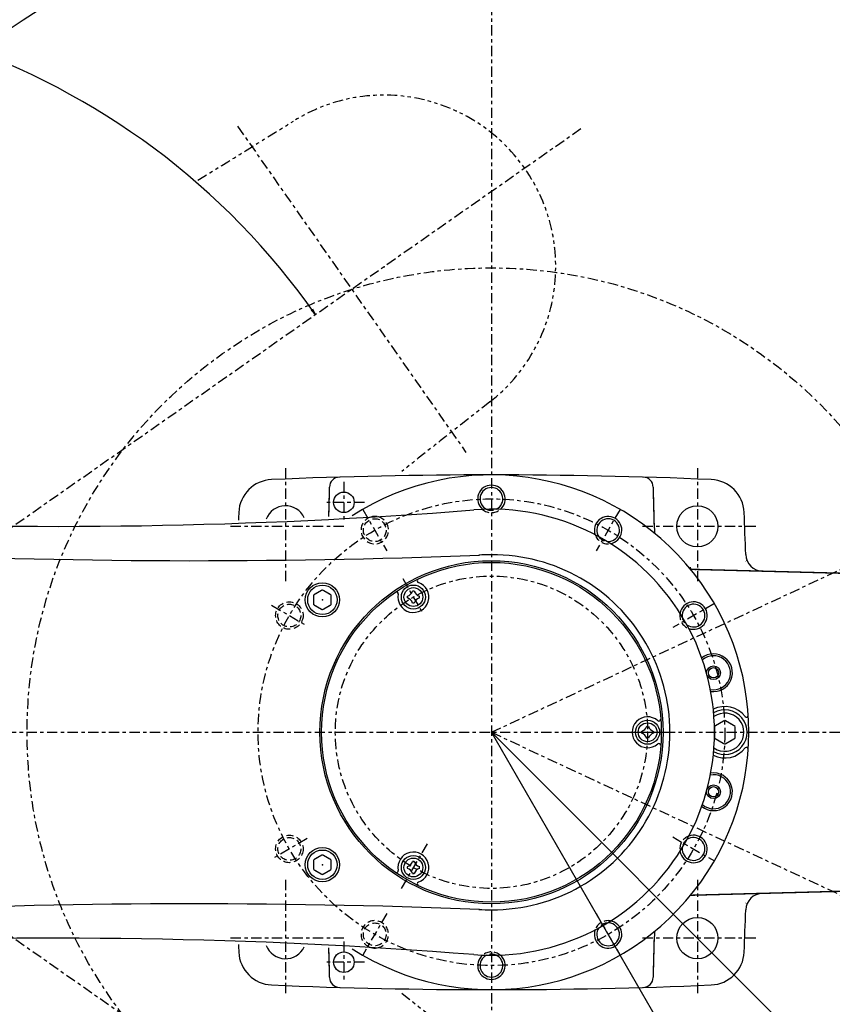
# Model space of a CAD drawing. Extents: x -2314 to 735, y -1341 to 1255.
# Drawn here: x -137 to 99, y 565 to 852 of the extents above; entities that cross this region are included whole.
import ezdxf

# ---------------------------------------------------------------- set-up
doc = ezdxf.new("R2010")
doc.units = 0
for name, pattern in [('CENTER', [6, 3, -1, 1, -1]), ('DASHED', [3, 2, -1]), ('PHANTOM', [8, 3, -1, 1, -1, 1, -1])]:
    doc.linetypes.add(name, pattern=pattern)
for name, color, linetype in [('L0_', 7, 'CONTINUOUS'), ('L131_', 131, 'CONTINUOUS'), ('L1_', 1, 'CONTINUOUS'), ('L209_', 209, 'CONTINUOUS'), ('L214_', 214, 'CONTINUOUS'), ('L26_', 26, 'CONTINUOUS'), ('L27_', 27, 'CONTINUOUS')]:
    doc.layers.add(name, color=color, linetype=linetype)

msp = doc.modelspace()

# ---------------------------------------------------------------- linework, layer by layer
at = {"layer": 'L0_', "linetype": 'CENTER'}
for p, q in [((-0.00002, 1144.042), (-0.00002, 76.51782)), ((-0.00002, 644.0428), (444.0908, 851.1258)), ((-73.95827, 820.6084), (-7.42339, 725.5868)), ((26.0701, 819.8441), (-225, 644.0429)), ((26.0701, 468.2417), (-225, 644.0429)), ((-0.00002, 644.0428), (444.0908, 436.9599))]:
    msp.add_line(p, q, dxfattribs=at)
msp.add_circle((-0.00045, 644.0427), 135.3177, dxfattribs=at)
msp.add_arc((-0.00002, 644.0428), 449.9995, 24.99999, 335, dxfattribs=at)
at = {"layer": 'L0_', "linetype": 'PHANTOM'}
for centre, radius, start, end in [((-31.27057, 779.6937), 50, 308.0893, 121.9107), ((-2700.686, 5066.5), 4999.998, 301.5354, 301.9107), ((3084.016, -3194.91), 4999.996, 128.0893, 128.4645), ((3084.016, 4482.996), 4999.997, 231.5355, 231.9107)]:
    msp.add_arc(centre, radius, start, end, dxfattribs=at)
at = {"layer": 'L0_', "linetype": 'CONTINUOUS'}
for p in [(-31.27053, 779.6937), (-40.6908, 773.0975)]:
    msp.add_point(p, dxfattribs=at)
at = {"layer": 'L131_', "linetype": 'CENTER'}
for p, q in [((-59.99993, 721.0428), (-59.99993, 687.0429)), ((60.00001, 721.0428), (60.00001, 687.0429)), ((-42.99996, 717.0428), (-42.99996, 705.0428)), ((-36.99996, 711.0428), (-48.99995, 711.0428)), ((-37.50004, 708.9948), (-30.50004, 696.8704)), ((37.49998, 708.9948), (30.49998, 696.8704)), ((-42.99996, 704.0428), (-76.9999, 704.0428)), ((76.99998, 704.0428), (43.00004, 704.0428)), ((-64.0859, 681.0428), (-53.69359, 675.0429)), ((64.95188, 681.5428), (52.82753, 674.5428)), ((-53.6936, 613.0428), (-64.0859, 607.0428)), ((52.82755, 613.5428), (64.9519, 606.5429)), ((-59.99993, 601.0428), (-59.99993, 567.0429)), ((60.00001, 601.0428), (60.00001, 567.0429)), ((-30.50002, 591.2153), (-37.50002, 579.0909)), ((30.49998, 591.2153), (37.49998, 579.0909)), ((-42.99996, 584.0429), (-76.9999, 584.0429)), ((-42.99996, 583.0428), (-42.99996, 571.0429)), ((76.99998, 584.0429), (43.00004, 584.0429)), ((-36.99996, 577.0429), (-48.99995, 577.0429))]:
    msp.add_line(p, q, dxfattribs=at)
at = {"layer": 'L131_', "linetype": 'BYBLOCK', "const_width": 0.4}
for points in [[(-47.19677, 715.4686), (-47.42265, 706.8417)], [(47.14074, 715.4705), (47.44863, 703.7143)], [(58.11475, 691.5324), (58.06608, 691.578), (58.02119, 691.7107), (57.98133, 691.9268), (57.94773, 692.2197)], [(59.67115, 691.4918), (59.0286, 691.5161), (58.38825, 691.5549), (57.97672, 691.5892)], [(58.01875, 691.5388), (58.11476, 691.5324)], [(58.02216, 691.5349), (114.9999, 690.0429)], [(74.15635, 693.9168), (74.16703, 693.9179), (74.171, 693.9044)], [(67.99999, 647.5357), (64.99999, 645.8036)], [(64.99999, 642.282), (64.99999, 645.8036)], [(70.99999, 645.8036), (67.99999, 647.5357)], [(70.99999, 642.282), (70.99999, 645.8037)], [(64.99999, 642.282), (67.99999, 640.55)], [(70.99999, 642.282), (67.99999, 640.55)], [(57.97704, 596.4968), (58.38856, 596.5312), (59.02891, 596.5699), (59.67146, 596.5942)], [(114.9999, 598.0429), (58.02213, 596.5508)], [(74.17124, 594.1877), (74.16636, 594.1702), (74.15348, 594.1707)], [(47.449, 584.3716), (47.14119, 572.6153)], [(-47.19631, 572.6167), (-47.42224, 581.2434)]]:
    msp.add_lwpolyline(points, dxfattribs=at)
at = {"layer": 'L131_', "linetype": 'CENTER'}
msp.add_circle((0, 644.0428), 68, dxfattribs=at)
at = {"layer": 'L131_', "linetype": 'BYBLOCK'}
for centre, radius in [((-42.99995, 711.0427), 2.99999), ((60.00001, 704.0428), 5.99998), ((64.71702, 661.3837), 2), ((64.71702, 661.3837), 1.5), ((64.71702, 626.702), 2), ((64.71702, 626.702), 1.5), ((60.00001, 584.0429), 5.99998), ((-42.99995, 577.0429), 2.99999)]:
    msp.add_circle(centre, radius, dxfattribs=at)
at = {"layer": 'L131_', "linetype": 'DASHED'}
for centre, radius in [((-34.00004, 702.9326), 3.32344), ((-58.88976, 678.0428), 4), ((-58.88976, 678.0428), 3.32344), ((-58.88976, 610.0428), 4), ((-58.88976, 610.0428), 3.32344), ((-34.00004, 585.1531), 3.32344)]:
    msp.add_circle(centre, radius, dxfattribs=at)
at = {"layer": 'L131_', "linetype": 'BYBLOCK'}
for centre, radius, start, end in [((-63.64024, 707.6832), 10.00002, 92.44794, 177.552), ((0, -780.9572), 1500, 87.55206, 92.44794), ((-44.19779, 715.3901), 3, 91.69203, 178.5001), ((0, 644.0428), 75, 237.2671, 122.7337), ((44.14176, 715.392), 3, 1.500183, 88.31042), ((63.64033, 707.6832), 10.00002, 2.44794, 87.552), ((-0.00003, 712.0428), 4, 310.2821, 229.7179), ((-0.00003, 712.0428), 3.32344, 294.8777, 245.1223), ((-59.99992, 704.0428), 5.99998, 24.75472, 159.5301), ((1425, 644.0428), 1499.999, 177.5521, 177.638), ((-34.00004, 702.9326), 4, 80.12755, 106.7405), ((33.99998, 702.9326), 4, 280.2819, 199.7181), ((33.99998, 702.9326), 3.32343, 264.8772, 215.1228), ((-1424.998, 644.0428), 1499.999, 1.977828, 2.447939), ((59.99976, 704.043), 12.55547, 181.5002, 189.7464), ((79.10416, 695.9845), 5, 181.9779, 268.5), ((59.99976, 704.043), 12.55547, 260.4744, 268.5002), ((58.88972, 678.0428), 4, 250.2817, 169.7183), ((58.88972, 678.0428), 3.32343, 234.8769, 185.1231), ((64.71702, 661.3837), 5.5, 261.4681, 128.532), ((64.71702, 661.3837), 4.95, 259.2175, 130.7826), ((67.99998, 644.0428), 7.5, 37.57927, 116.5082), ((67.99998, 644.0428), 6.5, 240.0559, 119.9442), ((67.99998, 644.0428), 5.56291, 235.3684, 124.6317), ((74.34007, 648.9217), 0.5, 217.5793, 3.754879), ((67.99998, 644.0428), 7.5, 243.4917, 322.4206), ((74.34007, 639.164), 0.5, 356.2452, 142.4207), ((64.71702, 626.702), 5.5, 231.4681, 98.53185), ((64.71702, 626.702), 4.95, 229.2175, 100.7825), ((58.88972, 610.0428), 4, 190.2818, 109.7182), ((58.88972, 610.0428), 3.32343, 174.8772, 125.1228), ((79.10392, 592.1012), 5, 91.50008, 178.0222), ((-1424.998, 644.0428), 1500, 357.5521, 358.0222), ((33.99998, 585.1531), 4, 160.2818, 79.71815), ((33.99998, 585.1531), 3.32344, 144.8772, 95.12282), ((60.00016, 584.043), 12.55547, 170.2528, 178.5002), ((1425, 644.0428), 1499.999, 182.362, 182.4479), ((-63.64024, 580.4026), 10.00002, 182.4479, 267.552), ((-59.99992, 584.0429), 5.99998, 200.4765, 335.2385), ((-33.99946, 585.1528), 4, 253.231, 279.9009), ((63.64033, 580.4026), 10.00002, 272.4479, 357.552), ((-0.00003, 576.0428), 4, 130.2821, 49.71791), ((-0.00003, 576.0428), 3.32344, 114.8776, 65.12237), ((-44.19733, 572.6953), 2.99999, 181.5002, 268.3084), ((44.14222, 572.694), 3, 271.6899, 358.5002), ((0, 2069.042), 1500, 267.5521, 272.4479)]:
    msp.add_arc(centre, radius, start, end, dxfattribs=at)
at = {"layer": 'L131_', "linetype": 'DASHED'}
for centre, radius, start, end in [((-0.00003, 712.0428), 4, 229.7179, 310.2821), ((-0.00003, 712.0428), 3.32344, 245.1223, 294.8777), ((-34.00004, 702.9326), 4, 106.7405, 80.12745), ((33.99998, 702.9326), 4, 199.7181, 280.2819), ((33.99998, 702.9326), 3.32343, 215.1228, 264.8772), ((58.88972, 678.0428), 4, 169.7183, 250.2817), ((58.88972, 678.0428), 3.32343, 185.1231, 234.8769), ((58.88972, 610.0428), 4, 109.7182, 190.2819), ((58.88972, 610.0428), 3.32344, 125.1228, 174.8772), ((-33.99947, 585.1528), 4, 279.9009, 253.231), ((33.99998, 585.1531), 4, 79.71816, 160.2819), ((33.99998, 585.1531), 3.32344, 95.12283, 144.8772), ((-0.00003, 576.0428), 4, 49.7179, 130.2821), ((-0.00003, 576.0428), 3.32344, 65.12236, 114.8776)]:
    msp.add_arc(centre, radius, start, end, dxfattribs=at)
at = {"layer": 'L131_', "linetype": 'CONTINUOUS'}
for p in [(0, 709.1418), (0, 644.0428), (0, 592.215), (0, 578.9446)]:
    msp.add_point(p, dxfattribs=at)
at = {"layer": 'L1_', "linetype": 'BYBLOCK'}
for p, q in [((-51.25034, 765.7037), (-52.52952, 767.0054)), ((-51.25034, 765.7037), (-52.03603, 767.3509)), ((224.9995, 254.3317), (-0.00047, 644.0431)), ((95.68357, 548.3586), (-0.00045, 644.0427))]:
    msp.add_line(p, q, dxfattribs=at)
for centre, radius, start, end in [((-0.00002, 644.0428), 248.3275, 25, 335), ((-225, 644.0428), 212.1092, 35, 325)]:
    msp.add_arc(centre, radius, start, end, dxfattribs=at)
at = {"layer": 'L209_', "linetype": 'BYBLOCK', "const_width": 0.4}
for points in [[(-24.49999, 683.7122), (-24.49999, 683.1818)], [(-23.01515, 685.197), (-22.48485, 685.197)], [(-20.99999, 683.7122), (-20.99999, 683.1819)], [(-23.01515, 681.697), (-22.48484, 681.697)], [(45.23483, 645.7928), (45.76513, 645.7928)], [(43.74998, 644.308), (43.74998, 643.7777)], [(47.24998, 644.308), (47.24998, 643.7777)], [(45.23483, 642.2928), (45.76513, 642.2928)], [(-23.01518, 606.3887), (-22.48488, 606.3887)], [(-24.50002, 604.9039), (-24.50002, 604.3736)], [(-23.01518, 602.8887), (-22.48487, 602.8887)], [(-21.00002, 604.9039), (-21.00002, 604.3736)]]:
    msp.add_lwpolyline(points, dxfattribs=at)
at = {"layer": 'L209_', "linetype": 'BYBLOCK'}
for centre, radius in [((-22.75001, 683.447), 3.5), ((-22.74999, 683.447), 2.75), ((45.49998, 644.0428), 3.5), ((45.49998, 644.0428), 2.75), ((-22.75003, 604.6387), 3.5), ((-22.75002, 604.6387), 2.75)]:
    msp.add_circle(centre, radius, dxfattribs=at)
for centre, start, end in [((-25.06086, 685.7579), 285.3318, 344.6684), ((-25.06086, 681.1361), 15.33162, 74.66819), ((-20.43914, 685.7579), 195.3316, 254.6682), ((-20.43914, 681.1361), 105.3318, 164.6684), ((43.18911, 646.3537), 285.3318, 344.6684), ((47.81083, 646.3537), 195.3316, 254.6682), ((43.18911, 641.732), 15.33162, 74.66819), ((47.81083, 641.732), 105.3318, 164.6684), ((-25.06089, 606.9496), 285.3318, 344.6684), ((-20.43917, 606.9496), 195.3316, 254.6682), ((-25.06089, 602.3278), 15.33162, 74.66819), ((-20.43917, 602.3278), 105.3318, 164.6684)]:
    msp.add_arc(centre, 2.1212, start, end, dxfattribs=at)
at = {"layer": 'L209_', "linetype": 'CONTINUOUS'}
for p in [(-22.74999, 683.447), (45.49998, 644.0428), (-22.75002, 604.6387)]:
    msp.add_point(p, dxfattribs=at)
at = {"layer": 'L214_', "linetype": 'BYBLOCK', "const_width": 0.4}
for points in [[(-49.2644, 685.5428), (-51.7644, 684.0994)], [(-46.7644, 684.0994), (-49.2644, 685.5428)], [(-51.7644, 681.1647), (-51.7644, 684.0994)], [(-46.7644, 681.1647), (-46.7644, 684.0994)], [(-51.7644, 681.1647), (-49.2644, 679.7214)], [(-46.7644, 681.1647), (-49.2644, 679.7214)], [(-49.2644, 608.3644), (-51.7644, 606.9211)], [(-46.7644, 606.9211), (-49.2644, 608.3645)], [(-51.7644, 603.9864), (-51.7644, 606.921)], [(-46.7644, 603.9864), (-46.7644, 606.9211)], [(-51.7644, 603.9864), (-49.2644, 602.543)], [(-46.7644, 603.9864), (-49.2644, 602.543)]]:
    msp.add_lwpolyline(points, dxfattribs=at)
at = {"layer": 'L214_', "linetype": 'BYBLOCK'}
for centre, radius in [((-49.2644, 682.6321), 5), ((-49.2644, 682.6321), 4.27916), ((-49.2644, 605.4537), 5), ((-49.2644, 605.4537), 4.27916)]:
    msp.add_circle(centre, radius, dxfattribs=at)
at = {"layer": 'L214_', "linetype": 'CONTINUOUS'}
for p in [(-49.2644, 682.6321), (-49.2644, 605.4537)]:
    msp.add_point(p, dxfattribs=at)
at = {"layer": 'L26_', "linetype": 'CENTER'}
for p, q in [((37.52357, 644.0428), (52.9755, 644.0428)), ((-18.76182, 611.5464), (-26.48779, 598.1647))]:
    msp.add_line(p, q, dxfattribs=at)
at = {"layer": 'L26_', "linetype": 'BYBLOCK', "const_width": 0.4}
msp.add_lwpolyline([(-27.16102, 684.3377), (-27.15842, 684.3505)], dxfattribs=at)
at = {"layer": 'L26_', "linetype": 'BYBLOCK'}
msp.add_circle((-0.00002, 644.0428), 49.5, dxfattribs=at)
at = {"layer": 'L26_', "linetype": 'CENTER'}
msp.add_circle((-0.00002, 644.0428), 45.49999, dxfattribs=at)
at = {"layer": 'L26_', "linetype": 'BYBLOCK'}
for centre, radius, start, end in [((-21.12776, 688.1765), 0.5, 115.5815, 251.0677), ((-22.75002, 683.447), 4.5, 168.584, 71.06769), ((-27.65702, 684.4068), 0.5, 348.9323, 124.4185), ((45.49995, 644.0428), 4.5, 48.58406, 311.0677), ((48.78472, 647.8125), 0.5, 228.9323, 4.418485), ((48.78471, 640.2732), 0.5, 355.5815, 131.0677), ((-22.75002, 604.6387), 4.5, 288.5841, 191.0677), ((-27.65704, 603.6789), 0.5, 235.5815, 11.06771), ((-21.12778, 599.9092), 0.5, 108.9323, 244.4185)]:
    msp.add_arc(centre, radius, start, end, dxfattribs=at)
at = {"layer": 'L26_', "linetype": 'CONTINUOUS'}
for p in [(-22.74999, 683.447), (22.74998, 683.447), (-45.50002, 644.0428), (-0.00002, 644.0428), (-0.00002, 644.0428), (45.49998, 644.0428), (-22.75002, 604.6387), (22.74996, 604.6387)]:
    msp.add_point(p, dxfattribs=at)
at = {"layer": 'L27_', "linetype": 'CENTER'}
for p, q in [((-25.8664, 688.8448), (-20.19228, 679.0169)), ((-519.5, 644.0428), (442.2743, 644.0428))]:
    msp.add_line(p, q, dxfattribs=at)
at = {"layer": 'L27_', "linetype": 'BYBLOCK'}
msp.add_circle((-0.00002, 644.0428), 50, dxfattribs=at)
for centre, radius, start, end in [((-126.8065, 2249.533), 1545.491, 267.3273, 274.516), ((-0.00002, 644.0428), 64.99996, 265.484, 94.51596), ((-86.55319, 2823.881), 2129.836, 267.3788, 272.236), ((0.63739, 592.9213), 102.849, 90.35574, 92.41432), ((0.27496, 644.0441), 51.72499, 269.6994, 90.3005), ((0.27496, 644.0441), 51.72499, 269.6994, 90.3005), ((-86.55319, -1535.795), 2129.836, 87.76396, 92.62123), ((0.63739, 695.1644), 102.849, 267.5857, 269.6443), ((-126.8065, -961.4474), 1545.491, 85.48398, 92.67272)]:
    msp.add_arc(centre, radius, start, end, dxfattribs=at)

doc.saveas('drawing.dxf')
